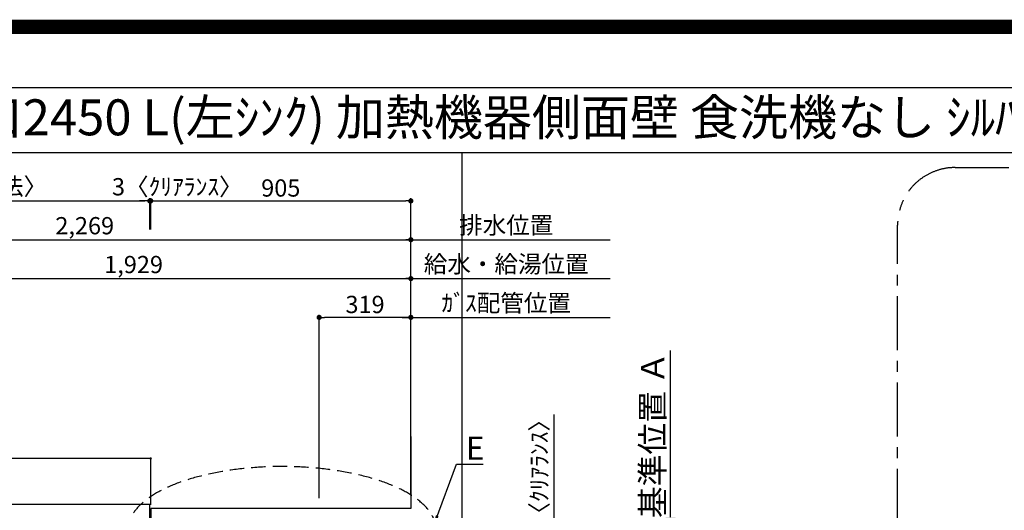
# Model space of a CAD drawing. Extents: x 27948 to 54421, y -22065 to -13195.
# Drawn here: x 44240 to 47665, y -14901 to -13195 of the extents above; entities that cross this region are included whole.
import ezdxf
from ezdxf.enums import TextEntityAlignment as Align

# ---------------------------------------------------------------- set-up
doc = ezdxf.new("R2010")
doc.units = 0
doc.header["$LTSCALE"] = 50
doc.header["$MEASUREMENT"] = 0
doc.linetypes.add('CENTER', pattern=[2, 1.25, -0.25, 0.25, -0.25])
doc.linetypes.add('DASHED', pattern=[0.75, 0.5, -0.25])
doc.layers.get('0').update_dxf_attribs({"linetype": 'CONTINUOUS'})
doc.layers.get('DEFPOINTS').update_dxf_attribs({"color": 146, "linetype": 'CONTINUOUS'})
for name, color, linetype in [('111-壁仕上', 3, 'CONTINUOUS'), ('126-甲板', 2, 'CONTINUOUS'), ('160-文字', 254, 'CONTINUOUS'), ('166-寸法B', 11, 'CONTINUOUS'), ('180-補助', 161, 'CONTINUOUS'), ('190-図面外枠', 5, 'CONTINUOUS')]:
    doc.layers.add(name, color=color, linetype=linetype)
doc.styles.add('KH001', font='txt')
doc.dimstyles.new('KH1xx015', dxfattribs={"dimscale": 10, "dimtxt": 3.8, "dimasz": 0.8, "dimexe": 0.3, "dimexo": 1.2, "dimgap": 0.5, "dimtad": 3, "dimdec": 1, "dimdsep": 46, "dimlunit": 6, "dimtxsty": 'KH001', "dimblk": 'DOT', "dimcen": 1, "dimdle": 1, "dimclrd": 256, "dimclre": 256, "dimclrt": 256, "dimadec": 0, "dimazin": 0, "dimtfac": 1, "dimtdec": 1, "dimtix": 1, "dimtmove": 2, "dimatfit": 3, "dimldrblk": 'CLOSEDBLANK', "dimfxl": 1, "dimtolj": 1, "dimtzin": 0, "dimlwd": -1, "dimlwe": -1, "dimarcsym": 0})
doc.dimstyles.new('KH1xx030', dxfattribs={"dimscale": 30, "dimtxt": 2, "dimasz": 0.6, "dimexe": 0.3, "dimexo": 1.2, "dimgap": 0.5, "dimtad": 3, "dimdec": 1, "dimdsep": 46, "dimlunit": 6, "dimtxsty": 'KH001', "dimblk": 'DOT', "dimcen": 1, "dimdle": 1, "dimclrd": 256, "dimclre": 256, "dimclrt": 256, "dimadec": 0, "dimazin": 0, "dimtfac": 1, "dimtdec": 1, "dimtix": 1, "dimtmove": 2, "dimatfit": 3, "dimldrblk": 'CLOSEDBLANK', "dimfxl": 1, "dimtolj": 1, "dimtzin": 0, "dimlwd": -1, "dimlwe": -1, "dimarcsym": 0})

# ---------------------------------------------------------------- blocks, each defined once
blk = doc.blocks.new('A$C5D946DDC')
at = {"layer": '190-図面外枠'}
blk.add_line((271, 14349.3), (20519, 14349.3), dxfattribs=at)
at = {"layer": 'DEFPOINTS'}
blk.add_lwpolyline([(0, 0), (20790, 0), (20790, 14700), (0, 14700)], close=True, dxfattribs=at)
blk = doc.blocks.new('_Dot')
at = {"color": 0, "linetype": 'ByBlock', "lineweight": -2}
blk.add_line((-0.5, 0), (-1, 0), dxfattribs=at)
at = {"color": 0, "linetype": 'ByBlock', "const_width": 0.5}
blk.add_lwpolyline([(-0.25, 0, 1), (0.25, 0, 1)], format="xyb", close=True, dxfattribs=at)
blk = doc.blocks.new('*D56')
at = {"layer": '166-寸法B', "transparency": 16777216}
for p, q in [((43671.5, -14844.1), (43671.5, -14086.1)), ((43689.5, -14095.1), (45582.5, -14095.1)), ((45600.5, -14844.5), (45600.5, -14086.1))]:
    blk.add_line(p, q, dxfattribs=at)
at = {"layer": 'DEFPOINTS', "color": 0, "transparency": 16777216}
for p in [(45600.5, -14095.1), (43671.5, -14880.1), (45600.5, -14880.5)]:
    blk.add_point(p, dxfattribs=at)
at = {"layer": '166-寸法B', "transparency": 16777216, "xscale": 18, "yscale": 18, "zscale": 18, "rotation": 180}
blk.add_blockref('_Dot', (43671.5, -14095.1), dxfattribs=at)
at = {"layer": '166-寸法B', "transparency": 16777216, "xscale": 18, "yscale": 18, "zscale": 18}
blk.add_blockref('_Dot', (45600.5, -14095.1), dxfattribs=at)
at = {"layer": '166-寸法B', "transparency": 16777216, "insert": (44636, -14046.3), "char_height": 60, "attachment_point": 5, "style": 'KH001'}
blk.add_mtext('\\A1;1,929', dxfattribs=at)
blk = doc.blocks.new('_ClosedBlank')
at = {"color": 0, "linetype": 'ByBlock', "lineweight": -2}
for p, q in [((-1, 0.167), (0, 0)), ((-1, 0.167), (-1, -0.167)), ((0, 0), (-1, -0.167))]:
    blk.add_line(p, q, dxfattribs=at)
blk = doc.blocks.new('*D57')
at = {"layer": '166-寸法B', "transparency": 16777216}
for p, q in [((43331.5, -14844.1), (43331.5, -13951.1)), ((43349.5, -13960.1), (45582.5, -13960.1)), ((45600.5, -14844.5), (45600.5, -13951.1))]:
    blk.add_line(p, q, dxfattribs=at)
at = {"layer": 'DEFPOINTS', "color": 0, "transparency": 16777216}
for p in [(45600.5, -13960.1), (43331.5, -14880.1), (45600.5, -14880.5)]:
    blk.add_point(p, dxfattribs=at)
at = {"layer": '166-寸法B', "transparency": 16777216, "xscale": 18, "yscale": 18, "zscale": 18, "rotation": 180}
blk.add_blockref('_Dot', (43331.5, -13960.1), dxfattribs=at)
at = {"layer": '166-寸法B', "transparency": 16777216, "xscale": 18, "yscale": 18, "zscale": 18}
blk.add_blockref('_Dot', (45600.5, -13960.1), dxfattribs=at)
at = {"layer": '166-寸法B', "transparency": 16777216, "insert": (44466, -13911.3), "char_height": 60, "attachment_point": 5, "style": 'KH001'}
blk.add_mtext('\\A1;2,269', dxfattribs=at)
blk = doc.blocks.new('*D58')
at = {"layer": '166-寸法B', "transparency": 16777216}
for p, q in [((45570.5, -14230.1), (46293.6, -14230.1)), ((45600.5, -14844.5), (45600.5, -14221.1))]:
    blk.add_line(p, q, dxfattribs=at)
at = {"layer": 'DEFPOINTS', "color": 0, "transparency": 16777216}
for p in [(46263.6, -14230.1), (46263.6, -14779.6), (45600.5, -14880.5)]:
    blk.add_point(p, dxfattribs=at)
at = {"layer": '166-寸法B', "transparency": 16777216, "insert": (45932.1, -14180.1), "char_height": 60, "attachment_point": 5, "style": 'KH001'}
blk.add_mtext('\\A1;ｶﾞｽ配管位置', dxfattribs=at)
blk = doc.blocks.new('_None')
blk = doc.blocks.new('*D59')
at = {"layer": '166-寸法B', "transparency": 16777216}
for p, q in [((45281.5, -14858.1), (45281.5, -14221.1)), ((45582.5, -14230.1), (45299.5, -14230.1)), ((45600.5, -14844.5), (45600.5, -14221.1))]:
    blk.add_line(p, q, dxfattribs=at)
at = {"layer": 'DEFPOINTS', "color": 0, "transparency": 16777216}
for p in [(45281.5, -14230.1), (45281.5, -14894.1), (45600.5, -14880.5)]:
    blk.add_point(p, dxfattribs=at)
at = {"layer": '166-寸法B', "transparency": 16777216, "xscale": 18, "yscale": 18, "zscale": 18, "rotation": 180}
blk.add_blockref('_Dot', (45281.5, -14230.1), dxfattribs=at)
at = {"layer": '166-寸法B', "transparency": 16777216, "xscale": 18, "yscale": 18, "zscale": 18}
blk.add_blockref('_Dot', (45600.5, -14230.1), dxfattribs=at)
at = {"layer": '166-寸法B', "transparency": 16777216, "insert": (45441, -14185.1), "char_height": 60, "attachment_point": 5, "style": 'KH001'}
blk.add_mtext('\\A1;319', dxfattribs=at)
blk = doc.blocks.new('*D60')
at = {"layer": '166-寸法B', "transparency": 16777216}
for p, q in [((45570.5, -13960.1), (46293.6, -13960.1)), ((45600.5, -14844.5), (45600.5, -13951.1))]:
    blk.add_line(p, q, dxfattribs=at)
at = {"layer": 'DEFPOINTS', "color": 0, "transparency": 16777216}
for p in [(46263.6, -13960.1), (46263.6, -14779.6), (45600.5, -14880.5)]:
    blk.add_point(p, dxfattribs=at)
at = {"layer": '166-寸法B', "transparency": 16777216, "insert": (45932.1, -13909.7), "char_height": 60, "attachment_point": 5, "style": 'KH001'}
blk.add_mtext('\\A1;排水位置', dxfattribs=at)
blk = doc.blocks.new('*D61')
at = {"layer": '166-寸法B', "transparency": 16777216}
for p, q in [((45570.5, -14095.1), (46293.6, -14095.1)), ((45600.5, -14844.5), (45600.5, -14086.1))]:
    blk.add_line(p, q, dxfattribs=at)
at = {"layer": 'DEFPOINTS', "color": 0, "transparency": 16777216}
for p in [(46263.6, -14095.1), (46263.6, -14779.6), (45600.5, -14880.5)]:
    blk.add_point(p, dxfattribs=at)
at = {"layer": '166-寸法B', "transparency": 16777216, "insert": (45932.1, -14044.6), "char_height": 60, "attachment_point": 5, "style": 'KH001'}
blk.add_mtext('\\A1;給水・給湯位置', dxfattribs=at)
blk = doc.blocks.new('*D78')
at = {"layer": '166-寸法B', "transparency": 16777216}
for p, q in [((46097.2, -14568), (46097.2, -15030.1)), ((46097.2, -15012.1), (46097.2, -14994.1)), ((45639.5, -15030.1), (46106.2, -15030.1)), ((45639.5, -15033.1), (46106.2, -15033.1)), ((46097.2, -15033.1), (46097.2, -15030.1)), ((46097.2, -15033.1), (46097.2, -15030.1)), ((46097.2, -15051.1), (46097.2, -15069.1))]:
    blk.add_line(p, q, dxfattribs=at)
at = {"layer": 'DEFPOINTS', "color": 0, "transparency": 16777216}
for p in [(45603.5, -15030.1), (45603.5, -15033.1), (46097.2, -15030.1)]:
    blk.add_point(p, dxfattribs=at)
at = {"layer": '166-寸法B', "transparency": 16777216, "xscale": 18, "yscale": 18, "zscale": 18}
for p, rotation in [((46097.2, -15030.1), 270), ((46097.2, -15033.1), 90)]:
    blk.add_blockref('_Dot', p, dxfattribs=dict(at, rotation=rotation))
at = {"layer": '166-寸法B', "transparency": 16777216, "insert": (46047.1, -14772.5), "char_height": 60, "attachment_point": 5, "rotation": 90, "style": 'KH001'}
blk.add_mtext('\\A1;3〈ｸﾘｱﾗﾝｽ〉', dxfattribs=at)
blk = doc.blocks.new('*D93')
at = {"layer": 'DEFPOINTS', "transparency": 16777216}
for p, q in [((43162.5, -14999.1), (43162.5, -14717.5)), ((44687.5, -14720.5), (43170.5, -14720.5)), ((44695.5, -14882.1), (44695.5, -14717.5))]:
    blk.add_line(p, q, dxfattribs=at)
at = {"layer": 'DEFPOINTS', "color": 0, "transparency": 16777216}
for p in [(43162.5, -14720.5), (44695.5, -14894.1), (43162.5, -15011.1)]:
    blk.add_point(p, dxfattribs=at)
at = {"layer": 'DEFPOINTS', "transparency": 16777216, "xscale": 8, "yscale": 8, "zscale": 8, "rotation": 180}
blk.add_blockref('_Dot', (43162.5, -14720.5), dxfattribs=at)
at = {"layer": 'DEFPOINTS', "transparency": 16777216, "xscale": 8, "yscale": 8, "zscale": 8}
blk.add_blockref('_Dot', (44695.5, -14720.5), dxfattribs=at)
at = {"layer": 'DEFPOINTS', "transparency": 16777216, "insert": (43929, -14694.1), "char_height": 38, "attachment_point": 5, "style": 'KH001'}
blk.add_mtext('\\A1;1,533', dxfattribs=at)
blk = doc.blocks.new('*D129')
at = {"layer": '166-寸法B', "transparency": 16777216}
for p, q in [((44695.5, -13924.1), (44695.5, -13816.1)), ((44713.5, -13825.1), (45582.5, -13825.1)), ((45600.5, -14844.5), (45600.5, -13816.1))]:
    blk.add_line(p, q, dxfattribs=at)
at = {"layer": 'DEFPOINTS', "color": 0, "transparency": 16777216}
for p in [(45600.5, -13825.1), (44695.5, -13960.1), (45600.5, -14880.5)]:
    blk.add_point(p, dxfattribs=at)
at = {"layer": '166-寸法B', "transparency": 16777216, "xscale": 18, "yscale": 18, "zscale": 18, "rotation": 180}
blk.add_blockref('_Dot', (44695.5, -13825.1), dxfattribs=at)
at = {"layer": '166-寸法B', "transparency": 16777216, "xscale": 18, "yscale": 18, "zscale": 18}
blk.add_blockref('_Dot', (45600.5, -13825.1), dxfattribs=at)
at = {"layer": '166-寸法B', "transparency": 16777216, "insert": (45148, -13780.1), "char_height": 60, "attachment_point": 5, "style": 'KH001'}
blk.add_mtext('\\A1;905', dxfattribs=at)
blk = doc.blocks.new('*D130')
at = {"layer": '166-寸法B', "transparency": 16777216}
for p, q in [((44674.5, -13825.1), (44656.5, -13825.1)), ((44692.5, -13924.1), (44692.5, -13816.1)), ((44695.5, -13825.1), (44692.5, -13825.1)), ((44695.5, -13924.1), (44695.5, -13816.1)), ((44713.5, -13825.1), (44731.5, -13825.1))]:
    blk.add_line(p, q, dxfattribs=at)
at = {"layer": 'DEFPOINTS', "color": 0, "transparency": 16777216}
for p in [(44692.5, -13825.1), (44692.5, -13960.1), (44695.5, -13960.1)]:
    blk.add_point(p, dxfattribs=at)
at = {"layer": '166-寸法B', "transparency": 16777216, "xscale": 18, "yscale": 18, "zscale": 18}
blk.add_blockref('_Dot', (44692.5, -13825.1), dxfattribs=at)
at = {"layer": '166-寸法B', "transparency": 16777216, "xscale": 18, "yscale": 18, "zscale": 18, "rotation": 180}
blk.add_blockref('_Dot', (44695.5, -13825.1), dxfattribs=at)
at = {"layer": '166-寸法B', "transparency": 16777216, "insert": (44788, -13775.8), "char_height": 60, "attachment_point": 5, "style": 'KH001'}
blk.add_mtext('\\A1;3〈ｸﾘｱﾗﾝｽ〉', dxfattribs=at)
blk = doc.blocks.new('*D131')
at = {"layer": '166-寸法B', "transparency": 16777216}
for p, q in [((46503.7, -14925.1), (46503.7, -14344.9)), ((46473.7, -15030.1), (46500.7, -15030.1))]:
    blk.add_line(p, q, dxfattribs=at)
blk.add_solid([(46486.2, -14925.1), (46521.2, -14925.1), (46503.7, -15030.1)], dxfattribs=at)
at = {"layer": 'DEFPOINTS', "color": 0, "transparency": 16777216}
for p in [(46178.3, -14353.9), (46503.7, -14353.9), (46503.7, -15030.1)]:
    blk.add_point(p, dxfattribs=at)
at = {"layer": '166-寸法B', "transparency": 16777216, "insert": (46441.2, -14639.5), "char_height": 81, "attachment_point": 5, "rotation": 90, "style": 'KH001'}
blk.add_mtext('\\A1;基準位置 Ａ', dxfattribs=at)
blk = doc.blocks.new('*D133')
at = {"layer": '166-寸法B', "transparency": 16777216}
for p, q in [((43159.5, -14844.1), (43159.5, -13816.1)), ((43177.5, -13825.1), (44674.5, -13825.1)), ((44692.5, -13924.1), (44692.5, -13816.1))]:
    blk.add_line(p, q, dxfattribs=at)
at = {"layer": 'DEFPOINTS', "color": 0, "transparency": 16777216}
for p in [(44692.5, -13825.1), (44692.5, -13960.1), (43159.5, -14880.1)]:
    blk.add_point(p, dxfattribs=at)
at = {"layer": '166-寸法B', "transparency": 16777216, "xscale": 18, "yscale": 18, "zscale": 18, "rotation": 180}
blk.add_blockref('_Dot', (43159.5, -13825.1), dxfattribs=at)
at = {"layer": '166-寸法B', "transparency": 16777216, "xscale": 18, "yscale": 18, "zscale": 18}
blk.add_blockref('_Dot', (44692.5, -13825.1), dxfattribs=at)
at = {"layer": '166-寸法B', "transparency": 16777216, "insert": (43926, -13774.7), "char_height": 60, "attachment_point": 5, "style": 'KH001'}
blk.add_mtext('\\A1;1,533〈ﾜｰｸﾄｯﾌﾟ寸法〉', dxfattribs=at)

msp = doc.modelspace()

# ---------------------------------------------------------------- linework, layer by layer
at = {"layer": '111-壁仕上', "ltscale": 2}
for p, q in [((45600.48, -14643.81), (45600.48, -14894.06)), ((44695.48, -14894.06), (44695.48, -15030.06)), ((45600.48, -14894.06), (44695.48, -14894.06))]:
    msp.add_line(p, q, dxfattribs=at)
at = {"layer": '126-甲板'}
msp.add_line((44692.48, -15033.06), (44692.48, -14880.06), dxfattribs=at)
msp.add_lwpolyline([(45597.48, -15033.06), (45597.48, -15680.06), (43159.48, -15680.06), (43159.48, -14880.06), (44692.48, -14880.06)], dxfattribs=at)
at = {"layer": '160-文字', "linetype": 'DASHED', "ltscale": 2, "extrusion": (0, 0, -1)}
msp.add_ellipse((45152.3, -14966.37), major_axis=(534.89, 0), ratio=0.4069742, dxfattribs=at)
at = {"layer": '180-補助', "linetype": 'CENTER', "ltscale": 3}
msp.add_lwpolyline([(47293.5, -15844.1), (47293.5, -13909.1, -0.4142136), (47493.5, -13709.1), (49458.78, -13709.1, -0.4142136), (49658.78, -13909.1), (49658.78, -15844.1, -0.4142136), (49458.78, -16044.1), (47493.5, -16044.1, -0.4142136)], format="xyb", close=True, dxfattribs=at)
at = {"layer": '190-図面外枠'}
msp.add_lwpolyline([(42084.55, -13656.44), (54233.37, -13656.44)], dxfattribs=at)
at = {"layer": 'DEFPOINTS'}
msp.add_line((45779.4, -21012.67), (45779.4, -13656.44), dxfattribs=at)
at = {"layer": 'DEFPOINTS', "color": 1, "const_width": 50}
msp.add_lwpolyline([(41921.96, -22040), (54395.95, -22040), (54395.95, -13220), (41921.96, -13220)], close=True, dxfattribs=at)

# ---------------------------------------------------------------- block references
at = {"layer": '190-図面外枠', "xscale": 0.6000000000058208, "yscale": 0.6000000000058208, "zscale": 0.6000000000058208}
msp.add_blockref('A$C5D946DDC', (41921.96, -22040), dxfattribs=at)

# ---------------------------------------------------------------- texts
at = {"layer": '160-文字', "style": 'KH001'}
msp.add_text('ｷｯﾁﾝ 袖壁付けﾍﾟﾆﾝｼｭﾗ 間口2450 L(左ｼﾝｸ) 加熱機器側面壁 食洗機なし ｼﾙﾊﾞｰ塗装ﾚﾝｼﾞﾌｰﾄﾞ ｽﾀﾝﾀﾞｰﾄﾞﾀｲﾌﾟ L(左排気) 設備･下地図', height=125, dxfattribs=at).set_placement((42212.79, -13534.44), align=Align.MIDDLE_LEFT)
at = {"layer": '160-文字', "insert": (45792.12, -14724.92), "char_height": 80, "attachment_point": 7, "style": 'KH001'}
msp.add_mtext('{\\fArial|b0|i0|c0|p34;E}', dxfattribs=at)

# ---------------------------------------------------------------- dimensions: what is measured, and where the dimension line sits
at = {"layer": '166-寸法B'}
dim = msp.add_linear_dim(base=(44692.48, -13825.08), p1=(43159.48, -14880.06), p2=(44692.48, -13960.08), text='<>〈ﾜｰｸﾄｯﾌﾟ寸法〉', dimstyle='KH1xx030', dxfattribs=at)
dim.commit()
dim.dimension.update_dxf_attribs({"geometry": '*D133', "text_midpoint": (43925.98, -13774.75)})
dim = msp.add_linear_dim(base=(44692.48, -13825.08), p1=(44695.48, -13960.08), p2=(44692.48, -13960.08), angle=180, text='<>〈ｸﾘｱﾗﾝｽ〉', dimstyle='KH1xx030', dxfattribs=at)
dim.commit()
dim.dimension.update_dxf_attribs({"geometry": '*D130', "text_midpoint": (44787.98, -13775.82), "dimtype": 128})
for base, p1, p2, picture, middle in [((45600.48, -13825.08), (44695.48, -13960.08), (45600.48, -14880.47), '*D129', (45147.98, -13780.08)), ((45600.48, -13960.08), (43331.49, -14880.06), (45600.48, -14880.47), '*D57', (44465.98, -13911.27)), ((45600.48, -14095.08), (43671.49, -14880.06), (45600.48, -14880.47), '*D56', (44635.98, -14046.27)), ((45281.48, -14230.08), (45600.48, -14880.47), (45281.48, -14894.06), '*D59', (45440.98, -14185.08))]:
    dim = msp.add_linear_dim(base=base, p1=p1, p2=p2, angle=180, dimstyle='KH1xx030', dxfattribs=at)
    dim.commit()
    dim.dimension.update_dxf_attribs({"geometry": picture, "text_midpoint": middle})
for base, p1, p2, angle, text, override, picture, middle in [((46263.63, -13960.08), (45600.48, -14880.47), (46263.63, -14779.6), 180, '排水位置', {"dimblk1": 'None', "dimblk2": 'None', "dimsah": 1, "dimse2": 1}, '*D60', (45932.06, -13909.75)), ((46263.63, -14095.08), (45600.48, -14880.47), (46263.63, -14779.6), 180, '給水・給湯位置', {"dimblk1": 'None', "dimblk2": 'None', "dimsah": 1, "dimse2": 1}, '*D61', (45932.06, -14044.6)), ((46263.63, -14230.08), (45600.48, -14880.47), (46263.63, -14779.6), 180, 'ｶﾞｽ配管位置', {"dimblk1": 'None', "dimblk2": 'None', "dimsah": 1, "dimse2": 1}, '*D58', (45932.06, -14180.05)), ((46503.7, -14353.9), (46503.7, -15030.06), (46178.28, -14353.9), 270, '基準位置 Ａ', {"dimtxt": 2.7, "dimasz": 3.5, "dimexe": 0.1, "dimexo": 1, "dimblk2": 'None', "dimsah": 1, "dimdle": 0.3, "dimse2": 1}, '*D131', (46441.21, -14639.48))]:
    dim = msp.add_linear_dim(base=base, p1=p1, p2=p2, angle=angle, text=text, dimstyle='KH1xx030', override=override, dxfattribs=at)
    dim.commit()
    dim.dimension.update_dxf_attribs({"geometry": picture, "text_midpoint": middle})
dim = msp.add_linear_dim(base=(46097.17, -15030.06), p1=(45603.48, -15033.06), p2=(45603.48, -15030.06), angle=90, text='<>〈ｸﾘｱﾗﾝｽ〉', dimstyle='KH1xx030', override={"dimtmove": 1}, dxfattribs=at)
dim.commit()
dim.dimension.update_dxf_attribs({"geometry": '*D78', "text_midpoint": (46081.06, -14772.46), "dimtype": 128})
at = {"layer": 'DEFPOINTS'}
dim = msp.add_linear_dim(base=(43162.48, -14720.52), p1=(44695.48, -14894.06), p2=(43162.48, -15011.06), dimstyle='KH1xx015', dxfattribs=at)
dim.commit()
dim.dimension.update_dxf_attribs({"geometry": '*D93', "text_midpoint": (43928.98, -14694.11)})

# ---------------------------------------------------------------- leaders
at = {"layer": '160-文字', "annotation_type": 0, "has_hookline": 1, "hookline_direction": 0, "text_width": 59.7}
msp.add_leader([(45685.62, -14937.98), (45759.12, -14739.92), (45777.12, -14739.92)], dimstyle='KH1xx030', override={"dimgap": 0.5, "dimtad": 1}, dxfattribs=at)

doc.saveas('drawing.dxf')
